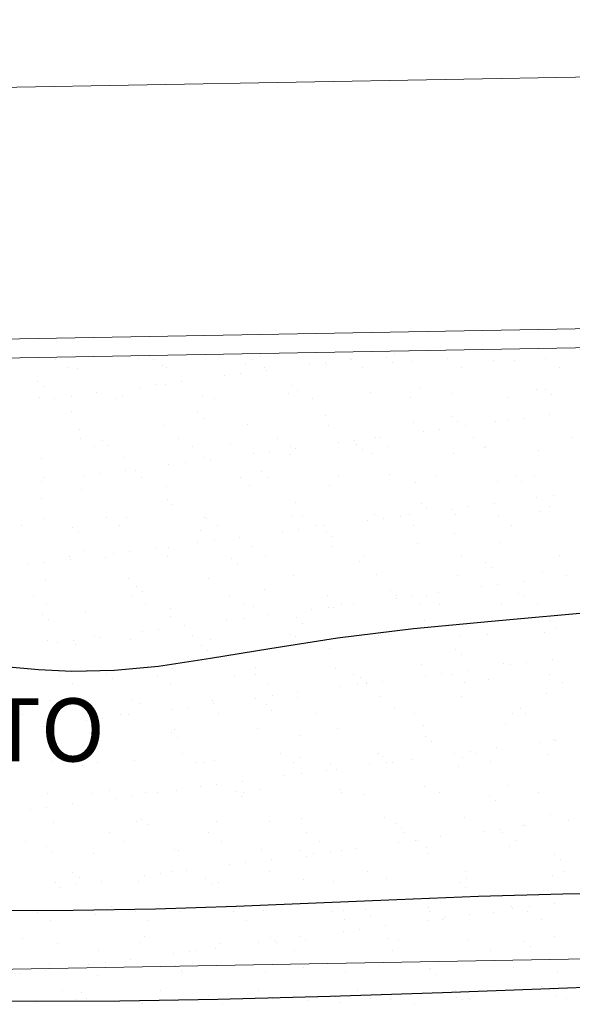
# Model space of a CAD drawing. Units: metres. Extents: x 11963 to 12311, y 14466 to 19294.
# Drawn here: x 12070 to 12074, y 14675 to 14683 of the extents above; entities that cross this region are included whole.
import ezdxf

# ---------------------------------------------------------------- set-up
doc = ezdxf.new("R2010")
doc.units = ezdxf.units.M
doc.header["$LTSCALE"] = 0.2
doc.header["$MEASUREMENT"] = 0
doc.header["$PDMODE"] = 35
doc.header["$PDSIZE"] = 0.2
for name, color, linetype, lineweight in [('acotado', 1, 'Continuous', 5), ('CONT-MJR', 252, 'Continuous', 25), ('muros', 6, 'Continuous', 40), ('Texturas', 251, 'Continuous', 5)]:
    doc.layers.add(name, color=color, linetype=linetype, lineweight=lineweight)
for name, color, linetype in [('C-SUPE_CurvasNivel', 8, 'Continuous'), ('Lindero', 5, 'Continuous'), ('TAPIALIND', 3, 'Continuous')]:
    doc.layers.add(name, color=color, linetype=linetype)
doc.styles.add('Arial', font='arial.ttf')
doc.linetypes.add('CERCO', pattern='A,0.3,-0.1,["X",Standard,S=0.11,R=0,X=-0.0275,Y=-0.055],-0.15', length=0.55)
doc.dimstyles.new('Copy of Standard', dxfattribs={"dimtxt": 0.22, "dimasz": 0.025, "dimexe": 0.145, "dimexo": 0.02, "dimgap": 0.1, "dimtad": 0, "dimtih": 1, "dimtoh": 1, "dimzin": 0, "dimdsep": 46, "dimtxsty": 'Arial', "dimblk": 'OBLIQUE', "dimcen": 0, "dimse1": 1, "dimse2": 1, "dimadec": 0, "dimazin": 0, "dimtfac": 1, "dimtofl": 0, "dimtmove": 0, "dimatfit": 0, "dimldrblk": 'DOT', "dimfxl": 1, "dimtolj": 1, "dimtzin": 0, "dimlwd": 0, "dimlwe": 0, "dimarcsym": 0})

# ---------------------------------------------------------------- blocks, each defined once
blk = doc.blocks.new('_Oblique')
at = {"color": 0, "linetype": 'ByBlock', "lineweight": -2}
blk.add_line((-0.5, -0.5), (0.5, 0.5), dxfattribs=at)
blk = doc.blocks.new('*D210')
at = {"layer": 'acotado', "color": 0, "lineweight": 0, "transparency": 16777216}
for p, q in [((12098.591, 14682.6991), (12062.3794, 14682.0474)), ((12025.2279, 14681.3788), (12061.4396, 14682.0305))]:
    blk.add_line(p, q, dxfattribs=at)
at = {"layer": 'DEFPOINTS', "color": 0, "lineweight": 0, "transparency": 16777216}
for p in [(12098.591, 14682.6991), (12098.627, 14680.7021, 1055.7426), (12025.2638, 14679.3818, 1055.7426)]:
    blk.add_point(p, dxfattribs=at)
at = {"layer": 'acotado', "color": 0, "lineweight": 0, "transparency": 16777216, "xscale": 0.025, "yscale": 0.025, "zscale": 0.025}
for p, rotation in [((12098.591, 14682.6991), 1.03098592737765), ((12025.2279, 14681.3788), 181.0309859273776)]:
    blk.add_blockref('_Oblique', p, dxfattribs=dict(at, rotation=rotation))
at = {"layer": 'acotado', "color": 0, "lineweight": 0, "transparency": 16777216, "insert": (12061.9095, 14682.0389), "char_height": 0.22, "attachment_point": 5, "style": 'Arial'}
blk.add_mtext('\\A1;74.00', dxfattribs=at)
blk = doc.blocks.new('_Dot')
at = {"color": 0, "linetype": 'ByBlock', "lineweight": -2}
blk.add_line((-0.5, 0), (-1, 0), dxfattribs=at)
at = {"color": 0, "linetype": 'ByBlock', "lineweight": 0, "const_width": 0.5}
blk.add_lwpolyline([(-0.25, 0, 1), (0.25, 0, 1)], format="xyb", close=True, dxfattribs=at)

msp = doc.modelspace()

# ---------------------------------------------------------------- linework, layer by layer
at = {"layer": 'C-SUPE_CurvasNivel', "linetype": 'Continuous', "lineweight": -3}
for points, elevation in [([(12066.4594, 14675.6907), (12066.5381, 14675.6895), (12066.7032, 14675.6865), (12066.9703, 14675.6806), (12067.3628, 14675.6711), (12067.9117, 14675.6586), (12068.5249, 14675.648), (12069.2024, 14675.6422), (12069.9439, 14675.6439), (12070.5974, 14675.6553), (12071.2377, 14675.6761), (12071.8729, 14675.7022), (12072.5111, 14675.7297), (12073.1605, 14675.7547), (12073.8292, 14675.7732), (12074.5255, 14675.7814)], 1054), ([(12067.2233, 14674.9655), (12067.293, 14674.9644), (12067.4394, 14674.9618), (12067.6763, 14674.9565), (12068.0244, 14674.9481), (12068.511, 14674.937), (12069.0548, 14674.9276), (12069.6555, 14674.9224), (12070.313, 14674.924), (12071.0917, 14674.9373), (12071.9824, 14674.9618), (12072.8742, 14674.9912), (12073.6563, 14675.0196), (12074.218, 14675.0408)], 1053)]:
    msp.add_lwpolyline(points, dxfattribs=dict(at, elevation=elevation))
at = {"layer": 'CONT-MJR', "elevation": 1055}
msp.add_lwpolyline([(12069.4036, 14677.5781), (12069.6682, 14677.5535), (12069.9328, 14677.5417), (12070.2712, 14677.5482), (12070.6213, 14677.581), (12071.0324, 14677.6431), (12071.5056, 14677.7218), (12072.0423, 14677.8047), (12072.6439, 14677.879), (12073.2635, 14677.9389), (12074.1395, 14678.0166)], dxfattribs=at)
at = {"layer": 'Lindero', "color": 40, "linetype": 'CERCO', "lineweight": 0, "ltscale": 4, "elevation": 1055.7426, "flags": 128}
msp.add_lwpolyline([(12034.2978, 14601.697), (12051.0667, 14600.8557), (12061.3781, 14600.5613), (12068.9124, 14600.5066), (12082.9805, 14600.6288), (12095.0044, 14600.7537), (12094.8435, 14616.2944), (12093.7223, 14675.613), (12030.3532, 14674.4726), (12031.282, 14622.9974), (12031.7067, 14601.9055)], close=True, dxfattribs=at)
at = {"layer": 'TAPIALIND', "color": 3, "linetype": 'Continuous', "lineweight": 0, "elevation": 1055.7426}
for points in [[(12033.7641, 14596.7238), (12033.972, 14596.7071), (12050.8701, 14595.8593), (12061.2886, 14595.5618), (12068.916, 14595.5064), (12083.0282, 14595.629), (12100.0559, 14595.8059), (12099.843, 14616.3675), (12098.627, 14680.7021), (12025.2638, 14679.3818), (12026.2829, 14622.902), (12026.7987, 14597.2841), (12027.6943, 14597.2121)], [(12033.9817, 14596.8568), (12033.9817, 14596.8568), (12050.876, 14596.0092), (12061.2913, 14595.7118), (12068.9159, 14595.6564), (12083.0268, 14595.779), (12099.9044, 14595.9543), (12099.693, 14616.3653), (12098.4798, 14680.5494), (12025.4165, 14679.2345), (12026.4329, 14622.9048), (12026.946, 14597.4228), (12027.7055, 14597.3617)]]:
    msp.add_lwpolyline(points, dxfattribs=at)
at = {"layer": 'Texturas', "color": 122, "lineweight": 0}
for p, q in [((12069.8025, 14680.0148), (12069.8025, 14680.0148)), ((12070.4621, 14680.019), (12070.4621, 14680.019)), ((12070.5811, 14680.0162), (12070.5811, 14680.0162)), ((12071.3596, 14680.0176), (12071.3596, 14680.0176)), ((12071.4311, 14680.0392), (12071.4311, 14680.0392)), ((12072.1381, 14680.019), (12072.1381, 14680.019)), ((12072.151, 14680.0166), (12072.151, 14680.0166)), ((12072.4315, 14680.0306), (12072.4315, 14680.0306)), ((12072.4906, 14680.0613), (12072.4906, 14680.0613)), ((12072.6207, 14680.0784), (12072.6207, 14680.0784)), ((12072.9167, 14680.0204), (12072.9167, 14680.0204)), ((12073.2799, 14680.0072), (12073.2799, 14680.0072)), ((12073.4466, 14680.0085), (12073.4466, 14680.0085)), ((12073.6952, 14680.0219), (12073.6952, 14680.0219)), ((12069.908, 14679.9476), (12069.908, 14679.9476)), ((12069.9811, 14679.9449), (12069.9811, 14679.9449)), ((12070.6563, 14679.9693), (12070.6563, 14679.9693)), ((12070.6865, 14679.949), (12070.6865, 14679.949)), ((12071.3107, 14679.9776), (12071.3107, 14679.9776)), ((12071.465, 14679.9504), (12071.465, 14679.9504)), ((12071.4781, 14679.928), (12071.4781, 14679.928)), ((12071.8177, 14679.9727), (12071.8177, 14679.9727)), ((12071.9478, 14679.9898), (12071.9478, 14679.9898)), ((12071.9503, 14679.9745), (12071.9503, 14679.9745)), ((12072.2436, 14679.9519), (12072.2436, 14679.9519)), ((12072.4776, 14679.9883), (12072.4776, 14679.9883)), ((12072.6255, 14679.9989), (12072.6255, 14679.9989)), ((12073.0221, 14679.9533), (12073.0221, 14679.9533)), ((12073.8006, 14679.9547), (12073.8006, 14679.9547)), ((12071.1447, 14679.8841), (12071.1447, 14679.8841)), ((12071.2748, 14679.9012), (12071.2748, 14679.9012)), ((12069.6645, 14679.8418), (12069.6645, 14679.8418)), ((12069.7106, 14679.7996), (12069.7106, 14679.7996)), ((12070.4718, 14679.7955), (12070.4718, 14679.7955)), ((12070.6019, 14679.8126), (12070.6019, 14679.8126)), ((12070.6796, 14679.8197), (12070.6796, 14679.8197)), ((12070.8051, 14679.8394), (12070.8051, 14679.8394)), ((12071.68, 14679.8111), (12071.68, 14679.8111)), ((12072.6951, 14679.789), (12072.6951, 14679.789)), ((12073.6179, 14679.7728), (12073.6179, 14679.7728)), ((12073.6954, 14679.7804), (12073.6954, 14679.7804)), ((12069.6796, 14679.7136), (12069.6796, 14679.7136)), ((12069.7988, 14679.7069), (12069.7988, 14679.7069)), ((12069.9289, 14679.724), (12069.9289, 14679.724)), ((12070.1322, 14679.7508), (12070.1322, 14679.7508)), ((12070.2875, 14679.7058), (12070.2875, 14679.7058)), ((12070.334, 14679.722), (12070.334, 14679.722)), ((12070.9736, 14679.7189), (12070.9736, 14679.7189)), ((12071.066, 14679.7072), (12071.066, 14679.7072)), ((12071.6488, 14679.7432), (12071.6488, 14679.7432)), ((12071.726, 14679.7689), (12071.726, 14679.7689)), ((12071.8446, 14679.7087), (12071.8446, 14679.7087)), ((12072.3032, 14679.7516), (12072.3032, 14679.7516)), ((12072.6231, 14679.7101), (12072.6231, 14679.7101)), ((12072.9427, 14679.7485), (12072.9427, 14679.7485)), ((12073.4016, 14679.7115), (12073.4016, 14679.7115)), ((12073.7415, 14679.7382), (12073.7415, 14679.7382)), ((12069.9281, 14679.6003), (12069.9281, 14679.6003)), ((12070.9284, 14679.5917), (12070.9284, 14679.5917)), ((12070.9745, 14679.5495), (12070.9745, 14679.5495)), ((12071.9435, 14679.5696), (12071.9435, 14679.5696)), ((12072.9439, 14679.561), (12072.9439, 14679.561)), ((12073.5242, 14679.5501), (12073.5242, 14679.5501)), ((12073.7274, 14679.5768), (12073.7274, 14679.5768)), ((12069.9969, 14679.4632), (12069.9969, 14679.4632)), ((12070.6721, 14679.4876), (12070.6721, 14679.4876)), ((12071.3265, 14679.4959), (12071.3265, 14679.4959)), ((12071.966, 14679.4928), (12071.966, 14679.4928)), ((12072.6412, 14679.5172), (12072.6412, 14679.5172)), ((12072.8512, 14679.4615), (12072.8512, 14679.4615)), ((12072.99, 14679.5188), (12072.99, 14679.5188)), ((12073.0545, 14679.4882), (12073.0545, 14679.4882)), ((12073.2956, 14679.5255), (12073.2956, 14679.5255)), ((12073.394, 14679.5329), (12073.394, 14679.5329)), ((12070.0045, 14679.3888), (12070.0045, 14679.3888)), ((12070.783, 14679.3902), (12070.783, 14679.3902)), ((12071.5615, 14679.3916), (12071.5615, 14679.3916)), ((12072.3401, 14679.393), (12072.3401, 14679.393)), ((12072.3815, 14679.3996), (12072.3815, 14679.3996)), ((12072.7211, 14679.4443), (12072.7211, 14679.4443)), ((12073.1186, 14679.3944), (12073.1186, 14679.3944)), ((12073.8971, 14679.3958), (12073.8971, 14679.3958)), ((12070.1099, 14679.3216), (12070.1099, 14679.3216)), ((12070.1769, 14679.3723), (12070.1769, 14679.3723)), ((12070.223, 14679.3301), (12070.223, 14679.3301)), ((12070.8884, 14679.323), (12070.8884, 14679.323)), ((12071.192, 14679.3502), (12071.192, 14679.3502)), ((12071.6669, 14679.3244), (12071.6669, 14679.3244)), ((12071.7086, 14679.311), (12071.7086, 14679.311)), ((12072.0482, 14679.3558), (12072.0482, 14679.3558)), ((12072.1783, 14679.3729), (12072.1783, 14679.3729)), ((12072.1924, 14679.3416), (12072.1924, 14679.3416)), ((12072.4455, 14679.3258), (12072.4455, 14679.3258)), ((12073.2075, 14679.3195), (12073.2075, 14679.3195)), ((12073.224, 14679.3272), (12073.224, 14679.3272)), ((12069.6954, 14679.2319), (12069.6954, 14679.2319)), ((12070.3498, 14679.2402), (12070.3498, 14679.2402)), ((12070.9893, 14679.2372), (12070.9893, 14679.2372)), ((12071.3752, 14679.2672), (12071.3752, 14679.2672)), ((12071.5053, 14679.2843), (12071.5053, 14679.2843)), ((12071.6645, 14679.2615), (12071.6645, 14679.2615)), ((12072.2384, 14679.2994), (12072.2384, 14679.2994)), ((12072.3189, 14679.2699), (12072.3189, 14679.2699)), ((12072.9585, 14679.2668), (12072.9585, 14679.2668)), ((12073.6337, 14679.2911), (12073.6337, 14679.2911)), ((12070.7023, 14679.1786), (12070.7023, 14679.1786)), ((12070.8324, 14679.1957), (12070.8324, 14679.1957)), ((12071.0356, 14679.2225), (12071.0356, 14679.2225)), ((12069.7109, 14679.0784), (12069.7109, 14679.0784)), ((12070.0293, 14679.09), (12070.0293, 14679.09)), ((12070.1594, 14679.1071), (12070.1594, 14679.1071)), ((12070.3627, 14679.1339), (12070.3627, 14679.1339)), ((12070.4405, 14679.1308), (12070.4405, 14679.1308)), ((12070.4894, 14679.0798), (12070.4894, 14679.0798)), ((12071.2679, 14679.0812), (12071.2679, 14679.0812)), ((12071.4408, 14679.1222), (12071.4408, 14679.1222)), ((12071.4869, 14679.08), (12071.4869, 14679.08)), ((12072.0465, 14679.0826), (12072.0465, 14679.0826)), ((12072.4559, 14679.1001), (12072.4559, 14679.1001)), ((12072.825, 14679.084), (12072.825, 14679.084)), ((12073.4563, 14679.0915), (12073.4563, 14679.0915)), ((12073.6035, 14679.0855), (12073.6035, 14679.0855)), ((12069.6898, 14679.0453), (12069.6898, 14679.0453)), ((12070.6878, 14679.0059), (12070.6878, 14679.0059)), ((12071.3422, 14679.0142), (12071.3422, 14679.0142)), ((12071.9818, 14679.0111), (12071.9818, 14679.0111)), ((12072.657, 14679.0355), (12072.657, 14679.0355)), ((12073.3114, 14679.0438), (12073.3114, 14679.0438)), ((12073.5024, 14679.0493), (12073.5024, 14679.0493)), ((12069.6889, 14678.9114), (12069.6889, 14678.9114)), ((12070.0126, 14678.9815), (12070.0126, 14678.9815)), ((12073.6245, 14678.916), (12073.6245, 14678.916)), ((12073.7547, 14678.9331), (12073.7547, 14678.9331)), ((12070.6893, 14678.9028), (12070.6893, 14678.9028)), ((12070.7354, 14678.8605), (12070.7354, 14678.8605)), ((12071.7044, 14678.8807), (12071.7044, 14678.8807)), ((12072.7048, 14678.8721), (12072.7048, 14678.8721)), ((12073.0817, 14678.8445), (12073.0817, 14678.8445)), ((12073.285, 14678.8713), (12073.285, 14678.8713)), ((12073.7199, 14678.85), (12073.7199, 14678.85)), ((12070.2064, 14678.7627), (12070.2064, 14678.7627)), ((12070.3655, 14678.7585), (12070.3655, 14678.7585)), ((12070.9849, 14678.7641), (12070.9849, 14678.7641)), ((12071.0051, 14678.7555), (12071.0051, 14678.7555)), ((12071.6803, 14678.7798), (12071.6803, 14678.7798)), ((12071.7634, 14678.7656), (12071.7634, 14678.7656)), ((12072.3347, 14678.7882), (12072.3347, 14678.7882)), ((12072.4088, 14678.7559), (12072.4088, 14678.7559)), ((12072.542, 14678.767), (12072.542, 14678.767)), ((12072.612, 14678.7827), (12072.612, 14678.7827)), ((12072.7509, 14678.8298), (12072.7509, 14678.8298)), ((12072.9516, 14678.8274), (12072.9516, 14678.8274)), ((12072.9742, 14678.7851), (12072.9742, 14678.7851)), ((12073.3205, 14678.7684), (12073.3205, 14678.7684)), ((12073.6494, 14678.8094), (12073.6494, 14678.8094)), ((12069.5332, 14678.6941), (12069.5332, 14678.6941)), ((12069.7111, 14678.7502), (12069.7111, 14678.7502)), ((12069.9378, 14678.6833), (12069.9378, 14678.6833)), ((12070.3118, 14678.6956), (12070.3118, 14678.6956)), ((12071.0903, 14678.697), (12071.0903, 14678.697)), ((12071.8689, 14678.6984), (12071.8689, 14678.6984)), ((12071.9391, 14678.6941), (12071.9391, 14678.6941)), ((12072.2786, 14678.7388), (12072.2786, 14678.7388)), ((12072.6474, 14678.6998), (12072.6474, 14678.6998)), ((12073.4259, 14678.7012), (12073.4259, 14678.7012)), ((12069.9838, 14678.6411), (12069.9838, 14678.6411)), ((12070.9529, 14678.6612), (12070.9529, 14678.6612)), ((12071.2661, 14678.6055), (12071.2661, 14678.6055)), ((12071.6057, 14678.6502), (12071.6057, 14678.6502)), ((12071.7358, 14678.6673), (12071.7358, 14678.6673)), ((12071.9532, 14678.6527), (12071.9532, 14678.6527)), ((12071.9993, 14678.6104), (12071.9993, 14678.6104)), ((12072.9683, 14678.6305), (12072.9683, 14678.6305)), ((12070.7036, 14678.5241), (12070.7036, 14678.5241)), ((12070.9328, 14678.5616), (12070.9328, 14678.5616)), ((12071.0629, 14678.5788), (12071.0629, 14678.5788)), ((12071.358, 14678.5325), (12071.358, 14678.5325)), ((12071.9975, 14678.5294), (12071.9975, 14678.5294)), ((12072.6727, 14678.5538), (12072.6727, 14678.5538)), ((12073.3271, 14678.5621), (12073.3271, 14678.5621)), ((12069.9128, 14678.4524), (12069.9128, 14678.4524)), ((12070.0284, 14678.4998), (12070.0284, 14678.4998)), ((12070.2598, 14678.473), (12070.2598, 14678.473)), ((12070.3899, 14678.4902), (12070.3899, 14678.4902)), ((12070.5932, 14678.5169), (12070.5932, 14678.5169)), ((12070.6913, 14678.4538), (12070.6913, 14678.4538)), ((12071.4698, 14678.4552), (12071.4698, 14678.4552)), ((12072.2484, 14678.4566), (12072.2484, 14678.4566)), ((12073.0269, 14678.458), (12073.0269, 14678.458)), ((12073.8054, 14678.4594), (12073.8054, 14678.4594)), ((12069.5869, 14678.3844), (12069.5869, 14678.3844)), ((12069.717, 14678.4016), (12069.717, 14678.4016)), ((12069.9202, 14678.4283), (12069.9202, 14678.4283)), ((12070.2013, 14678.4418), (12070.2013, 14678.4418)), ((12071.2017, 14678.4332), (12071.2017, 14678.4332)), ((12071.2478, 14678.391), (12071.2478, 14678.391)), ((12072.2168, 14678.4111), (12072.2168, 14678.4111)), ((12073.2172, 14678.4025), (12073.2172, 14678.4025)), ((12071.696, 14678.2981), (12071.696, 14678.2981)), ((12072.3504, 14678.3064), (12072.3504, 14678.3064)), ((12072.99, 14678.3034), (12072.99, 14678.3034)), ((12073.2633, 14678.3603), (12073.2633, 14678.3603)), ((12073.6652, 14678.3277), (12073.6652, 14678.3277)), ((12073.855, 14678.2991), (12073.855, 14678.2991)), ((12069.7269, 14678.2685), (12069.7269, 14678.2685)), ((12070.3813, 14678.2768), (12070.3813, 14678.2768)), ((12070.4502, 14678.2138), (12070.4502, 14678.2138)), ((12071.0208, 14678.2738), (12071.0208, 14678.2738)), ((12073.1821, 14678.2105), (12073.1821, 14678.2105)), ((12073.3122, 14678.2276), (12073.3122, 14678.2276)), ((12073.5155, 14678.2544), (12073.5155, 14678.2544)), ((12069.6297, 14678.1353), (12069.6297, 14678.1353)), ((12070.4083, 14678.1367), (12070.4083, 14678.1367)), ((12070.4963, 14678.1716), (12070.4963, 14678.1716)), ((12071.1868, 14678.1381), (12071.1868, 14678.1381)), ((12071.4653, 14678.1917), (12071.4653, 14678.1917)), ((12071.9653, 14678.1395), (12071.9653, 14678.1395)), ((12072.4656, 14678.1831), (12072.4656, 14678.1831)), ((12072.5117, 14678.1409), (12072.5117, 14678.1409)), ((12072.6393, 14678.139), (12072.6393, 14678.139)), ((12072.7439, 14678.1409), (12072.7439, 14678.1409)), ((12072.8425, 14678.1658), (12072.8425, 14678.1658)), ((12073.4808, 14678.161), (12073.4808, 14678.161)), ((12073.5224, 14678.1424), (12073.5224, 14678.1424)), ((12069.7352, 14678.0681), (12069.7352, 14678.0681)), ((12070.5137, 14678.0695), (12070.5137, 14678.0695)), ((12071.2922, 14678.071), (12071.2922, 14678.071)), ((12072.0708, 14678.0724), (12072.0708, 14678.0724)), ((12072.1696, 14678.0772), (12072.1696, 14678.0772)), ((12072.5091, 14678.1219), (12072.5091, 14678.1219)), ((12072.6885, 14678.072), (12072.6885, 14678.072)), ((12072.8493, 14678.0738), (12072.8493, 14678.0738)), ((12073.3429, 14678.0804), (12073.3429, 14678.0804)), ((12073.6278, 14678.0752), (12073.6278, 14678.0752)), ((12069.6986, 14677.9944), (12069.6986, 14677.9944)), ((12070.0441, 14678.0181), (12070.0441, 14678.0181)), ((12070.7193, 14678.0424), (12070.7193, 14678.0424)), ((12071.3737, 14678.0508), (12071.3737, 14678.0508)), ((12071.4966, 14677.9886), (12071.4966, 14677.9886)), ((12071.8362, 14678.0333), (12071.8362, 14678.0333)), ((12071.9663, 14678.0504), (12071.9663, 14678.0504)), ((12072.0133, 14678.0477), (12072.0133, 14678.0477)), ((12069.7447, 14677.9522), (12069.7447, 14677.9522)), ((12070.7138, 14677.9723), (12070.7138, 14677.9723)), ((12070.8237, 14677.9), (12070.8237, 14677.9)), ((12071.1633, 14677.9447), (12071.1633, 14677.9447)), ((12071.2934, 14677.9618), (12071.2934, 14677.9618)), ((12071.7141, 14677.9637), (12071.7141, 14677.9637)), ((12071.7602, 14677.9215), (12071.7602, 14677.9215)), ((12072.7292, 14677.9416), (12072.7292, 14677.9416)), ((12073.7296, 14677.933), (12073.7296, 14677.933)), ((12070.1147, 14677.8263), (12070.1147, 14677.8263)), ((12070.4903, 14677.8561), (12070.4903, 14677.8561)), ((12070.6204, 14677.8732), (12070.6204, 14677.8732)), ((12070.8932, 14677.8278), (12070.8932, 14677.8278)), ((12071.6718, 14677.8292), (12071.6718, 14677.8292)), ((12072.3662, 14677.8247), (12072.3662, 14677.8247)), ((12072.4503, 14677.8306), (12072.4503, 14677.8306)), ((12073.0057, 14677.8217), (12073.0057, 14677.8217)), ((12073.2288, 14677.832), (12073.2288, 14677.832)), ((12073.6809, 14677.846), (12073.6809, 14677.846)), ((12073.7757, 14677.8908), (12073.7757, 14677.8908)), ((12069.7426, 14677.7868), (12069.7426, 14677.7868)), ((12069.8174, 14677.7675), (12069.8174, 14677.7675)), ((12069.9475, 14677.7846), (12069.9475, 14677.7846)), ((12069.9622, 14677.7529), (12069.9622, 14677.7529)), ((12070.1507, 14677.8114), (12070.1507, 14677.8114)), ((12070.397, 14677.7951), (12070.397, 14677.7951)), ((12070.9626, 14677.7443), (12070.9626, 14677.7443)), ((12071.0366, 14677.7921), (12071.0366, 14677.7921)), ((12071.7118, 14677.8164), (12071.7118, 14677.8164)), ((12071.0087, 14677.7021), (12071.0087, 14677.7021)), ((12071.9777, 14677.7222), (12071.9777, 14677.7222)), ((12072.9781, 14677.7136), (12072.9781, 14677.7136)), ((12073.0241, 14677.6714), (12073.0241, 14677.6714)), ((12072.7042, 14677.5903), (12072.7042, 14677.5903)), ((12073.3586, 14677.5987), (12073.3586, 14677.5987)), ((12073.4126, 14677.5935), (12073.4126, 14677.5935)), ((12073.5427, 14677.6107), (12073.5427, 14677.6107)), ((12073.746, 14677.6374), (12073.746, 14677.6374)), ((12069.8316, 14677.5093), (12069.8316, 14677.5093)), ((12070.0599, 14677.5364), (12070.0599, 14677.5364)), ((12070.2111, 14677.5249), (12070.2111, 14677.5249)), ((12070.6102, 14677.5107), (12070.6102, 14677.5107)), ((12070.7351, 14677.5607), (12070.7351, 14677.5607)), ((12071.3887, 14677.5121), (12071.3887, 14677.5121)), ((12071.3895, 14677.5691), (12071.3895, 14677.5691)), ((12072.029, 14677.566), (12072.029, 14677.566)), ((12072.1672, 14677.5135), (12072.1672, 14677.5135)), ((12072.7396, 14677.5049), (12072.7396, 14677.5049)), ((12072.8698, 14677.5221), (12072.8698, 14677.5221)), ((12072.9458, 14677.5149), (12072.9458, 14677.5149)), ((12073.073, 14677.5488), (12073.073, 14677.5488)), ((12073.7243, 14677.5163), (12073.7243, 14677.5163)), ((12069.9371, 14677.4421), (12069.9371, 14677.4421)), ((12070.2571, 14677.4826), (12070.2571, 14677.4826)), ((12070.7156, 14677.4435), (12070.7156, 14677.4435)), ((12071.2262, 14677.5028), (12071.2262, 14677.5028)), ((12071.4941, 14677.4449), (12071.4941, 14677.4449)), ((12072.1968, 14677.4335), (12072.1968, 14677.4335)), ((12072.2265, 14677.4942), (12072.2265, 14677.4942)), ((12072.2726, 14677.4519), (12072.2726, 14677.4519)), ((12072.2727, 14677.4463), (12072.2727, 14677.4463)), ((12072.4001, 14677.4602), (12072.4001, 14677.4602)), ((12073.0512, 14677.4478), (12073.0512, 14677.4478)), ((12073.2416, 14677.4721), (12073.2416, 14677.4721)), ((12073.8297, 14677.4492), (12073.8297, 14677.4492)), ((12071.7271, 14677.3716), (12071.7271, 14677.3716)), ((12072.0667, 14677.4163), (12072.0667, 14677.4163)), ((12073.6967, 14677.3643), (12073.6967, 14677.3643)), ((12069.7584, 14677.3051), (12069.7584, 14677.3051)), ((12070.4128, 14677.3134), (12070.4128, 14677.3134)), ((12070.4746, 14677.2833), (12070.4746, 14677.2833)), ((12071.0523, 14677.3104), (12071.0523, 14677.3104)), ((12071.0542, 14677.283), (12071.0542, 14677.283)), ((12071.3938, 14677.3277), (12071.3938, 14677.3277)), ((12071.475, 14677.2747), (12071.475, 14677.2747)), ((12071.5239, 14677.3449), (12071.5239, 14677.3449)), ((12071.7275, 14677.3347), (12071.7275, 14677.3347)), ((12072.3819, 14677.343), (12072.3819, 14677.343)), ((12073.0215, 14677.34), (12073.0215, 14677.34)), ((12069.5381, 14677.1989), (12069.5381, 14677.1989)), ((12070.3166, 14677.2003), (12070.3166, 14677.2003)), ((12070.3812, 14677.1944), (12070.3812, 14677.1944)), ((12070.7208, 14677.2391), (12070.7208, 14677.2391)), ((12070.8509, 14677.2563), (12070.8509, 14677.2563)), ((12071.0951, 14677.2017), (12071.0951, 14677.2017)), ((12071.5211, 14677.2325), (12071.5211, 14677.2325)), ((12071.8737, 14677.2031), (12071.8737, 14677.2031)), ((12072.4901, 14677.2526), (12072.4901, 14677.2526)), ((12072.6522, 14677.2046), (12072.6522, 14677.2046)), ((12073.4307, 14677.206), (12073.4307, 14677.206)), ((12073.4905, 14677.244), (12073.4905, 14677.244)), ((12073.5365, 14677.2018), (12073.5365, 14677.2018)), ((12070.0479, 14677.1505), (12070.0479, 14677.1505)), ((12070.178, 14677.1677), (12070.178, 14677.1677)), ((12073.3744, 14677.117), (12073.3744, 14677.117)), ((12069.7083, 14677.1058), (12069.7083, 14677.1058)), ((12069.7231, 14677.0639), (12069.7231, 14677.0639)), ((12070.0756, 14677.0547), (12070.0756, 14677.0547)), ((12070.7235, 14677.0553), (12070.7235, 14677.0553)), ((12070.7508, 14677.079), (12070.7508, 14677.079)), ((12071.4052, 14677.0874), (12071.4052, 14677.0874)), ((12072.0448, 14677.0843), (12072.0448, 14677.0843)), ((12072.72, 14677.1086), (12072.72, 14677.1086)), ((12070.7695, 14677.0131), (12070.7695, 14677.0131)), ((12071.7386, 14677.0332), (12071.7386, 14677.0332)), ((12072.7389, 14677.0246), (12072.7389, 14677.0246)), ((12072.785, 14676.9824), (12072.785, 14676.9824)), ((12073.6431, 14676.9766), (12073.6431, 14676.9766)), ((12073.754, 14677.0025), (12073.754, 14677.0025)), ((12073.7732, 14676.9937), (12073.7732, 14676.9937)), ((12070.0335, 14676.8832), (12070.0335, 14676.8832)), ((12070.8121, 14676.8846), (12070.8121, 14676.8846)), ((12071.5906, 14676.8861), (12071.5906, 14676.8861)), ((12072.3691, 14676.8875), (12072.3691, 14676.8875)), ((12072.9701, 14676.888), (12072.9701, 14676.888)), ((12073.1003, 14676.9051), (12073.1003, 14676.9051)), ((12073.1477, 14676.8889), (12073.1477, 14676.8889)), ((12073.3035, 14676.9319), (12073.3035, 14676.9319)), ((12073.7124, 14676.8826), (12073.7124, 14676.8826)), ((12069.7741, 14676.8234), (12069.7741, 14676.8234)), ((12069.9719, 14676.8359), (12069.9719, 14676.8359)), ((12070.139, 14676.8161), (12070.139, 14676.8161)), ((12070.4285, 14676.8317), (12070.4285, 14676.8317)), ((12070.9175, 14676.8175), (12070.9175, 14676.8175)), ((12070.987, 14676.8138), (12070.987, 14676.8138)), ((12071.0681, 14676.8287), (12071.0681, 14676.8287)), ((12071.696, 14676.8189), (12071.696, 14676.8189)), ((12071.7433, 14676.853), (12071.7433, 14676.853)), ((12071.9874, 14676.8052), (12071.9874, 14676.8052)), ((12072.3977, 14676.8613), (12072.3977, 14676.8613)), ((12072.4273, 14676.8165), (12072.4273, 14676.8165)), ((12072.4746, 14676.8203), (12072.4746, 14676.8203)), ((12072.6306, 14676.8433), (12072.6306, 14676.8433)), ((12073.0372, 14676.8583), (12073.0372, 14676.8583)), ((12073.2531, 14676.8217), (12073.2531, 14676.8217)), ((12070.018, 14676.7937), (12070.018, 14676.7937)), ((12071.7544, 14676.7279), (12071.7544, 14676.7279)), ((12071.9576, 14676.7547), (12071.9576, 14676.7547)), ((12072.0335, 14676.763), (12072.0335, 14676.763)), ((12072.2972, 14676.7994), (12072.2972, 14676.7994)), ((12073.0025, 14676.7831), (12073.0025, 14676.7831)), ((12071.2847, 14676.6661), (12071.2847, 14676.6661)), ((12071.6243, 14676.7108), (12071.6243, 14676.7108)), ((12069.74, 14676.5729), (12069.74, 14676.5729)), ((12070.0914, 14676.573), (12070.0914, 14676.573)), ((12070.2355, 14676.5944), (12070.2355, 14676.5944)), ((12070.5185, 14676.5743), (12070.5185, 14676.5743)), ((12070.6117, 14676.5775), (12070.6117, 14676.5775)), ((12070.7666, 14676.5973), (12070.7666, 14676.5973)), ((12070.9513, 14676.6222), (12070.9513, 14676.6222)), ((12071.0814, 14676.6393), (12071.0814, 14676.6393)), ((12071.2359, 14676.5858), (12071.2359, 14676.5858)), ((12071.297, 14676.5757), (12071.297, 14676.5757)), ((12071.421, 14676.6057), (12071.421, 14676.6057)), ((12072.0605, 14676.6026), (12072.0605, 14676.6026)), ((12072.0756, 14676.5771), (12072.0756, 14676.5771)), ((12072.7357, 14676.6269), (12072.7357, 14676.6269)), ((12072.8541, 14676.5785), (12072.8541, 14676.5785)), ((12073.3901, 14676.6353), (12073.3901, 14676.6353)), ((12073.6326, 14676.5799), (12073.6326, 14676.5799)), ((12069.9388, 14676.4889), (12069.9388, 14676.4889)), ((12070.2784, 14676.5336), (12070.2784, 14676.5336)), ((12070.4085, 14676.5507), (12070.4085, 14676.5507)), ((12071.2819, 14676.5436), (12071.2819, 14676.5436)), ((12072.251, 14676.5637), (12072.251, 14676.5637)), ((12073.2513, 14676.5551), (12073.2513, 14676.5551)), ((12073.2974, 14676.5129), (12073.2974, 14676.5129)), ((12069.6054, 14676.445), (12069.6054, 14676.445)), ((12069.7356, 14676.4621), (12069.7356, 14676.4621)), ((12069.7899, 14676.3417), (12069.7899, 14676.3417)), ((12070.4443, 14676.35), (12070.4443, 14676.35)), ((12070.4843, 14676.3664), (12070.4843, 14676.3664)), ((12071.0838, 14676.3469), (12071.0838, 14676.3469)), ((12071.4994, 14676.3443), (12071.4994, 14676.3443)), ((12071.759, 14676.3713), (12071.759, 14676.3713)), ((12072.4134, 14676.3796), (12072.4134, 14676.3796)), ((12072.4998, 14676.3357), (12072.4998, 14676.3357)), ((12073.0529, 14676.3766), (12073.0529, 14676.3766)), ((12073.7282, 14676.4009), (12073.7282, 14676.4009)), ((12073.8736, 14676.3596), (12073.8736, 14676.3596)), ((12070.2355, 14676.2572), (12070.2355, 14676.2572)), ((12070.5304, 14676.3241), (12070.5304, 14676.3241)), ((12071.014, 14676.2586), (12071.014, 14676.2586)), ((12071.7925, 14676.26), (12071.7925, 14676.26)), ((12072.5459, 14676.2934), (12072.5459, 14676.2934)), ((12072.5711, 14676.2615), (12072.5711, 14676.2615)), ((12073.2006, 14676.271), (12073.2006, 14676.271)), ((12073.3308, 14676.2882), (12073.3308, 14676.2882)), ((12073.3496, 14676.2629), (12073.3496, 14676.2629)), ((12073.5149, 14676.3136), (12073.5149, 14676.3136)), ((12073.534, 14676.3149), (12073.534, 14676.3149)), ((12069.5623, 14676.1886), (12069.5623, 14676.1886)), ((12070.3409, 14676.19), (12070.3409, 14676.19)), ((12071.1194, 14676.1915), (12071.1194, 14676.1915)), ((12071.8979, 14676.1929), (12071.8979, 14676.1929)), ((12072.5277, 14676.1824), (12072.5277, 14676.1824)), ((12072.6578, 14676.1996), (12072.6578, 14676.1996)), ((12072.6765, 14676.1943), (12072.6765, 14676.1943)), ((12072.8611, 14676.2263), (12072.8611, 14676.2263)), ((12073.455, 14676.1957), (12073.455, 14676.1957)), ((12069.7328, 14676.147), (12069.7328, 14676.147)), ((12069.7789, 14676.1047), (12069.7789, 14676.1047)), ((12070.7479, 14676.1248), (12070.7479, 14676.1248)), ((12070.7823, 14676.1156), (12070.7823, 14676.1156)), ((12071.4367, 14676.124), (12071.4367, 14676.124)), ((12071.7483, 14676.1163), (12071.7483, 14676.1163)), ((12071.9849, 14676.111), (12071.9849, 14676.111)), ((12072.0762, 14676.1209), (12072.0762, 14676.1209)), ((12072.1881, 14676.1377), (12072.1881, 14676.1377)), ((12072.7515, 14676.1452), (12072.7515, 14676.1452)), ((12073.4059, 14676.1536), (12073.4059, 14676.1536)), ((12070.1071, 14676.0913), (12070.1071, 14676.0913)), ((12071.3119, 14676.0224), (12071.3119, 14676.0224)), ((12071.5152, 14676.0491), (12071.5152, 14676.0491)), ((12071.7944, 14676.074), (12071.7944, 14676.074)), ((12071.8548, 14676.0939), (12071.8548, 14676.0939)), ((12072.7634, 14676.0941), (12072.7634, 14676.0941)), ((12073.7637, 14676.0856), (12073.7637, 14676.0856)), ((12073.8098, 14676.0433), (12073.8098, 14676.0433)), ((12069.9419, 14675.9468), (12069.9419, 14675.9468)), ((12070.7204, 14675.9483), (12070.7204, 14675.9483)), ((12070.8422, 14675.9606), (12070.8422, 14675.9606)), ((12071.1818, 14676.0053), (12071.1818, 14676.0053)), ((12071.4989, 14675.9497), (12071.4989, 14675.9497)), ((12072.2775, 14675.9511), (12072.2775, 14675.9511)), ((12073.056, 14675.9525), (12073.056, 14675.9525)), ((12073.8345, 14675.9539), (12073.8345, 14675.9539)), ((12069.9964, 14675.9054), (12069.9964, 14675.9054)), ((12070.1693, 14675.872), (12070.1693, 14675.872)), ((12070.46, 14675.8683), (12070.46, 14675.8683)), ((12070.5089, 14675.9167), (12070.5089, 14675.9167)), ((12070.639, 14675.9338), (12070.639, 14675.9338)), ((12070.9967, 14675.8968), (12070.9967, 14675.8968)), ((12071.0996, 14675.8652), (12071.0996, 14675.8652)), ((12071.7748, 14675.8896), (12071.7748, 14675.8896)), ((12072.0119, 14675.8747), (12072.0119, 14675.8747)), ((12072.4292, 14675.8979), (12072.4292, 14675.8979)), ((12073.0122, 14675.8661), (12073.0122, 14675.8661)), ((12073.0687, 14675.8948), (12073.0687, 14675.8948)), ((12073.7439, 14675.9192), (12073.7439, 14675.9192)), ((12069.8056, 14675.86), (12069.8056, 14675.86)), ((12069.8359, 14675.8281), (12069.8359, 14675.8281)), ((12069.9661, 14675.8452), (12069.9661, 14675.8452)), ((12071.0428, 14675.8546), (12071.0428, 14675.8546)), ((12073.0583, 14675.8239), (12073.0583, 14675.8239)), ((12069.6588, 14675.6298), (12069.6588, 14675.6298)), ((12070.2452, 14675.6774), (12070.2452, 14675.6774)), ((12070.2913, 14675.6352), (12070.2913, 14675.6352)), ((12070.4374, 14675.6312), (12070.4374, 14675.6312)), ((12070.7981, 14675.6339), (12070.7981, 14675.6339)), ((12071.2159, 14675.6326), (12071.2159, 14675.6326)), ((12071.2603, 14675.6553), (12071.2603, 14675.6553)), ((12071.4525, 14675.6423), (12071.4525, 14675.6423)), ((12071.9944, 14675.634), (12071.9944, 14675.634)), ((12072.092, 14675.6392), (12072.092, 14675.6392)), ((12072.2607, 14675.6467), (12072.2607, 14675.6467)), ((12072.7672, 14675.6635), (12072.7672, 14675.6635)), ((12072.773, 14675.6354), (12072.773, 14675.6354)), ((12073.4216, 14675.6719), (12073.4216, 14675.6719)), ((12073.4311, 14675.6541), (12073.4311, 14675.6541)), ((12073.5515, 14675.6368), (12073.5515, 14675.6368)), ((12073.5613, 14675.6712), (12073.5613, 14675.6712)), ((12073.7645, 14675.698), (12073.7645, 14675.698)), ((12069.7642, 14675.5626), (12069.7642, 14675.5626)), ((12070.1229, 14675.6096), (12070.1229, 14675.6096)), ((12070.5428, 14675.564), (12070.5428, 14675.564)), ((12071.3213, 14675.5654), (12071.3213, 14675.5654)), ((12072.0999, 14675.5669), (12072.0999, 14675.5669)), ((12072.3068, 14675.6045), (12072.3068, 14675.6045)), ((12072.7582, 14675.5655), (12072.7582, 14675.5655)), ((12072.8784, 14675.5683), (12072.8784, 14675.5683)), ((12072.8883, 14675.5826), (12072.8883, 14675.5826)), ((12073.0916, 14675.6094), (12073.0916, 14675.6094)), ((12073.2758, 14675.6246), (12073.2758, 14675.6246)), ((12073.6569, 14675.5697), (12073.6569, 14675.5697)), ((12072.0853, 14675.4769), (12072.0853, 14675.4769)), ((12072.2154, 14675.494), (12072.2154, 14675.494)), ((12072.4186, 14675.5208), (12072.4186, 14675.5208)), ((12069.5398, 14675.4158), (12069.5398, 14675.4158)), ((12070.5088, 14675.4359), (12070.5088, 14675.4359)), ((12071.5092, 14675.4273), (12071.5092, 14675.4273)), ((12071.5424, 14675.4054), (12071.5424, 14675.4054)), ((12071.7457, 14675.4322), (12071.7457, 14675.4322)), ((12071.7905, 14675.4079), (12071.7905, 14675.4079)), ((12072.4449, 14675.4162), (12072.4449, 14675.4162)), ((12072.5243, 14675.4052), (12072.5243, 14675.4052)), ((12073.0844, 14675.4131), (12073.0844, 14675.4131)), ((12073.5246, 14675.3966), (12073.5246, 14675.3966)), ((12073.7597, 14675.4375), (12073.7597, 14675.4375)), ((12069.8214, 14675.3783), (12069.8214, 14675.3783)), ((12070.1438, 14675.3208), (12070.1438, 14675.3208)), ((12070.4758, 14675.3866), (12070.4758, 14675.3866)), ((12070.8695, 14675.3169), (12070.8695, 14675.3169)), ((12070.9223, 14675.3222), (12070.9223, 14675.3222)), ((12071.0727, 14675.3436), (12071.0727, 14675.3436)), ((12071.1153, 14675.3835), (12071.1153, 14675.3835)), ((12071.4123, 14675.3883), (12071.4123, 14675.3883)), ((12071.5552, 14675.3851), (12071.5552, 14675.3851)), ((12071.7008, 14675.3237), (12071.7008, 14675.3237)), ((12072.4794, 14675.3251), (12072.4794, 14675.3251)), ((12073.2579, 14675.3265), (12073.2579, 14675.3265)), ((12073.5707, 14675.3544), (12073.5707, 14675.3544)), ((12070.3998, 14675.255), (12070.3998, 14675.255)), ((12070.7394, 14675.2997), (12070.7394, 14675.2997)), ((12069.7269, 14675.1664), (12069.7269, 14675.1664)), ((12069.7573, 14675.2165), (12069.7573, 14675.2165)), ((12070.0664, 14675.2111), (12070.0664, 14675.2111)), ((12070.1966, 14675.2283), (12070.1966, 14675.2283)), ((12070.7576, 14675.2079), (12070.7576, 14675.2079)), ((12070.8037, 14675.1657), (12070.8037, 14675.1657)), ((12071.4682, 14675.1606), (12071.4682, 14675.1606)), ((12071.7727, 14675.1858), (12071.7727, 14675.1858)), ((12072.7731, 14675.1772), (12072.7731, 14675.1772)), ((12072.783, 14675.1818), (12072.783, 14675.1818)), ((12073.4374, 14675.1902), (12073.4374, 14675.1902)), ((12069.5236, 14675.1397), (12069.5236, 14675.1397)), ((12070.1386, 14675.1279), (12070.1386, 14675.1279)), ((12070.8138, 14675.1522), (12070.8138, 14675.1522)), ((12072.1077, 14675.1575), (12072.1077, 14675.1575)), ((12072.8192, 14675.135), (12072.8192, 14675.135)), ((12073.7882, 14675.1551), (12073.7882, 14675.1551)), ((12070.6393, 14675.0052), (12070.6393, 14675.0052)), ((12071.4178, 14675.0066), (12071.4178, 14675.0066)), ((12072.1963, 14675.008), (12072.1963, 14675.008)), ((12072.9749, 14675.0094), (12072.9749, 14675.0094)), ((12073.6616, 14675.0372), (12073.6616, 14675.0372)), ((12073.7534, 14675.0108), (12073.7534, 14675.0108)), ((12073.7918, 14675.0543), (12073.7918, 14675.0543)), ((12069.8607, 14675.0037), (12069.8607, 14675.0037)), ((12069.9662, 14674.9366), (12069.9662, 14674.9366)), ((12070.0061, 14674.9885), (12070.0061, 14674.9885)), ((12070.0522, 14674.9462), (12070.0522, 14674.9462)), ((12070.7447, 14674.938), (12070.7447, 14674.938)), ((12071.0212, 14674.9664), (12071.0212, 14674.9664)), ((12071.5232, 14674.9394), (12071.5232, 14674.9394)), ((12071.8063, 14674.9262), (12071.8063, 14674.9262)), ((12072.0216, 14674.9578), (12072.0216, 14674.9578)), ((12072.3018, 14674.9408), (12072.3018, 14674.9408)), ((12072.4607, 14674.9345), (12072.4607, 14674.9345)), ((12072.9887, 14674.9486), (12072.9887, 14674.9486)), ((12073.0367, 14674.9357), (12073.0367, 14674.9357)), ((12073.0803, 14674.9422), (12073.0803, 14674.9422)), ((12073.1002, 14674.9314), (12073.1002, 14674.9314)), ((12073.1188, 14674.9657), (12073.1188, 14674.9657)), ((12073.3221, 14674.9925), (12073.3221, 14674.9925)), ((12073.7754, 14674.9558), (12073.7754, 14674.9558)), ((12073.8588, 14674.9437), (12073.8588, 14674.9437)), ((12070.4915, 14674.9049), (12070.4915, 14674.9049)), ((12071.131, 14674.9018), (12071.131, 14674.9018)), ((12072.0676, 14674.9155), (12072.0676, 14674.9155)), ((12072.6491, 14674.9039), (12072.6491, 14674.9039))]:
    msp.add_line(p, q, dxfattribs=at)

# ---------------------------------------------------------------- texts
at = {"layer": 'muros', "lineweight": 0, "ltscale": 4, "insert": (12065.8249, 14677.3247), "char_height": 0.5, "attachment_point": 1}
msp.add_mtext_dynamic_manual_height_columns('{\\fVerdana|b0|i0|c0|p34;AISLAMIENTO}', width=14.770483, gutter_width=1, heights=[0], dxfattribs=at)

# ---------------------------------------------------------------- dimensions: what is measured, and where the dimension line sits
at = {"layer": 'acotado', "lineweight": 0}
dim = msp.add_aligned_dim(p1=(12025.2638, 14679.3818, 1055.7426), p2=(12098.627, 14680.7021, 1055.7426), distance=1.9973, text='74.00', dimstyle='Copy of Standard', dxfattribs=at)
dim.commit()
dim.dimension.update_dxf_attribs({"geometry": '*D210', "text_midpoint": (12061.9095, 14682.0389)})

doc.saveas('drawing.dxf')
